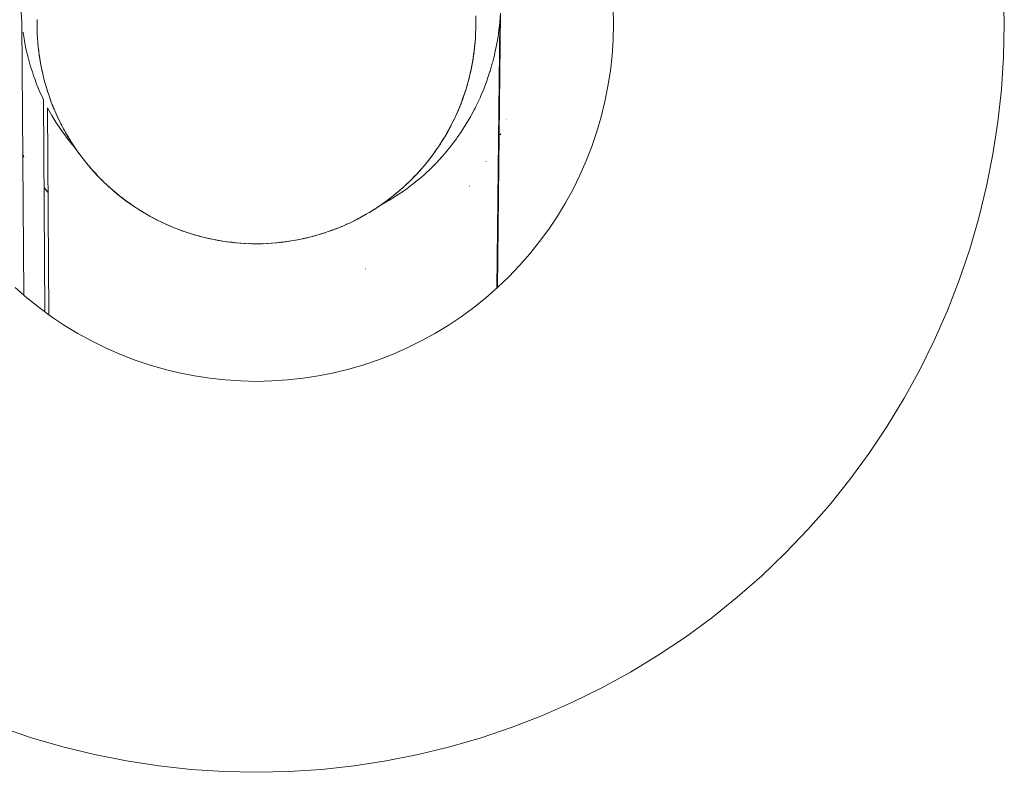
# Model space of a CAD drawing. Units: millimetres. Extents: x -2960 to 3040, y -1523 to 1480.
# Drawn here: x -1132 to -1121, y -167 to -159 of the extents above; entities that cross this region are included whole.
import ezdxf

# ---------------------------------------------------------------- set-up
doc = ezdxf.new("R2010")
doc.units = ezdxf.units.MM
for name, color, linetype, lineweight in [('2. COMPACT LAMINATE -LEFT SEAT', 7, 'Continuous', 5), ('3. FRAME', 7, 'Continuous', 5), ('Working-None', 7, 'Continuous', 5)]:
    doc.layers.add(name, color=color, linetype=linetype, lineweight=lineweight)

# ---------------------------------------------------------------- blocks, each defined once
blk = doc.blocks.new('Group')
at = {"layer": '2. COMPACT LAMINATE -LEFT SEAT', "color": 7, "linetype": 'Continuous', "lineweight": 5, "transparency": 33554687, "flags": 128}
for points in [[(-1172.385986980487, -145.6409192532475), (-1172.039772779264, -145.7584431383317), (-1171.688761777377, -145.8607535153639), (-1171.333622144219, -145.9476556307266), (-1170.975029908267, -146.0189840613039), (-1170.613667670222, -146.0746030293741), (-1170.250223303643, -146.1144066610704), (-1169.885388645539, -146.1383191879175), (-1169.519858179418, -146.1462950910616), (-1169.154327713296, -146.1383191879175), (-1168.789493055192, -146.1144066610704), (-1168.426048688614, -146.0746030293741), (-1168.064686450569, -146.0189840613039), (-1167.706094214616, -145.9476556307266), (-1167.350954581458, -145.8607535153639), (-1166.999943579572, -145.7584431383317), (-1166.653729378349, -145.6409192532475), (-1166.312971016198, -145.5084055735062), (-1165.978317146031, -145.3611543464287), (-1165.650404800508, -145.199445873095), (-1165.329858179418, -145.0235879747752), (-1165.017287461471, -144.8339154069735), (-1164.713287642796, -144.6307892222033), (-1164.418437404325, -144.4145960827021), (-1164.133298010244, -144.1857475243986), (-1163.858412239598, -143.9446791735304), (-1163.594303353074, -143.6918499174048), (-1163.341474096949, -143.4277410308808), (-1163.100405746081, -143.1528552602348), (-1162.871557187777, -142.8677158661547), (-1162.655364048276, -142.5728656276834), (-1162.452237863506, -142.268865809008), (-1162.262565295704, -141.9562950910615), (-1162.086707397384, -141.6357484699711), (-1161.924998924051, -141.3078361244487), (-1161.777747696973, -140.973182254281), (-1161.645234017232, -140.6324238921307), (-1161.527710132148, -140.2862096909074), (-1161.425399755115, -139.9351986890207), (-1161.338497639753, -139.5800590558629), (-1161.267169209175, -139.2214668199105), (-1161.211550241105, -138.8601045818656), (-1161.171746609409, -138.496660215287), (-1161.147834082562, -138.1318255571831), (-1161.139858179418, -137.7662950910616), (-1161.147834082562, -137.40076462494)], [(-1172.22221900988, -140.7154044383021), (-1172.091008618164, -140.8304728635375), (-1171.954903895452, -140.9397084522265), (-1171.814163924822, -141.0429032682175), (-1171.669056612805, -141.1398608743131), (-1171.519858179418, -141.2303967061993), (-1171.366852632358, -141.3143384237744), (-1171.21033122638, -141.3915262392082), (-1171.050591908878, -141.4618132211067), (-1170.88793875272, -141.5250655742052), (-1170.722681377435, -141.5811628940545), (-1170.555134359828, -141.6299983962178), (-1170.38561663517, -141.6714791195413), (-1170.214450890085, -141.7055261031104), (-1170.041962948298, -141.7320745365568), (-1169.868481150408, -141.7510738834285), (-1169.694335728879, -141.762487977389), (-1169.519858179418, -141.7662950910616), (-1169.345380629956, -141.762487977389), (-1169.171235208427, -141.7510738834285), (-1168.997753410537, -141.7320745365568), (-1168.82526546875, -141.7055261031104), (-1168.654099723665, -141.6714791195413), (-1168.484581999008, -141.6299983962178), (-1168.3170349814, -141.5811628940545), (-1168.151777606115, -141.5250655742052), (-1167.989124449957, -141.4618132211067), (-1167.829385132455, -141.3915262392082), (-1167.672863726478, -141.3143384237744), (-1167.519858179417, -141.2303967061993), (-1167.37065974603, -141.1398608743131), (-1167.225552434013, -141.0429032682175), (-1167.084812463383, -140.9397084522265), (-1166.948707740672, -140.8304728635375), (-1166.817497348955, -140.7154044383021), (-1166.691431054672, -140.5947222158078), (-1166.570748832177, -140.4686559215242), (-1166.455680406942, -140.3374455298077), (-1166.346444818253, -140.2013408070965), (-1166.243250002262, -140.0606008364657), (-1166.146292396166, -139.9154935244489), (-1166.05575656428, -139.7662950910616), (-1165.971814846705, -139.6132895440017), (-1165.894627031271, -139.4567681380244), (-1165.824340049372, -139.2970288205219), (-1165.761087696274, -139.1343756643643), (-1165.704990376425, -138.9691182890787), (-1165.656154874261, -138.8015712714716), (-1165.614674150938, -138.632053546814), (-1165.580627167369, -138.4608878017293), (-1165.554078733923, -138.2883998599418), (-1165.535079387051, -138.1149180620522), (-1165.52366529309, -137.9407726405229), (-1165.519858179418, -137.7662950910616), (-1165.52366529309, -137.5918175416002)]]:
    blk.add_lwpolyline(points, dxfattribs=at)
at = {"layer": '3. FRAME', "color": 7, "linetype": 'Continuous', "lineweight": 5, "transparency": 33554687}
for p, q in [((-1171.978147038365, -137.7199583460081), (-1171.978023392049, -137.7976072769277)), ((-1167.062081093668, -137.8128313081823), (-1167.061277388476, -137.7626910527071)), ((-1167.062023853567, -137.7235962811479), (-1167.061328830634, -137.7659003426225)), ((-1171.977991600512, -137.8175721167098), (-1171.975928038141, -137.8678382316012)), ((-1171.97798724015, -137.8203103905778), (-1171.975275046947, -137.8829097308993)), ((-1167.063671444562, -137.877126898254), (-1167.061806375079, -137.8030892550525)), ((-1167.063393468329, -137.8660920786964), (-1167.062329766236, -137.823866308191)), ((-1171.973735674258, -137.9184395430048), (-1171.969530289836, -137.9690667622301)), ((-1171.969603479264, -137.9682093335938), (-1171.964926891614, -138.0229964834529)), ((-1171.968648351222, -137.9796841267876), (-1171.965512331057, -138.0174376266964)), ((-1167.07921641953, -138.0590349916016), (-1167.071209344623, -137.9851710519776)), ((-1167.071497144026, -137.9851738465749), (-1167.068528107271, -137.9552471245097)), ((-1167.069809288001, -137.970943124963), (-1167.065988411026, -137.9113323886446)), ((-1167.06962287711, -137.9662819736524), (-1167.06679965103, -137.9239888060873)), ((-1171.952118464936, -138.1231979064412), (-1171.94755609983, -138.1502972779317)), ((-1167.091240851142, -138.1443220514902), (-1167.081268265414, -138.0779629299858)), ((-1171.935006537182, -138.2242036496258), (-1171.917239265621, -138.3091808353445)), ((-1167.108194452509, -138.2411314707072), (-1167.092762350272, -138.1568871500115)), ((-1167.103532194542, -138.2156800610835), (-1167.094212118829, -138.1648014811498)), ((-1171.914769678745, -138.3209923586761), (-1171.896598957702, -138.3930062872373)), ((-1171.91474272212, -138.3205439625726), (-1171.913396536471, -138.3269134050631)), ((-1167.137648858137, -138.3725987863423), (-1167.127446464595, -138.3293288202474)), ((-1167.124808934539, -138.3180075995123), (-1167.113262384285, -138.2669412162068)), ((-1167.123961605819, -138.3145489825085), (-1167.116195469773, -138.281611570121)), ((-1167.165216923916, -138.4726516383066), (-1167.153481573516, -138.4308234747097)), ((-1171.873278013532, -138.4756914683026), (-1171.860978069735, -138.5171573926028)), ((-1171.869963574169, -138.4867306879931), (-1171.859166137559, -138.5228090648538)), ((-1167.197734236469, -138.5733969217871), (-1167.192601610984, -138.5592536419226)), ((-1167.17470858525, -138.5030201568098), (-1167.166367843509, -138.477232950102)), ((-1171.826433910657, -138.6177073886292), (-1171.814408264198, -138.6483813872721)), ((-1171.809236340777, -138.661573490711), (-1171.790930369733, -138.7082668084354)), ((-1167.249149196556, -138.7079695119315), (-1167.230058478735, -138.6615042885666)), ((-1167.231106386882, -138.6643340382541), (-1167.201455952542, -138.5842666128904)), ((-1167.223185659807, -138.6427970303384), (-1167.199882941133, -138.5803827285971)), ((-1171.770805206866, -138.7542175185765), (-1171.750465516909, -138.800349045215)), ((-1167.29436677892, -138.8103989752935), (-1167.265202559354, -138.7470420651558)), ((-1167.289440483936, -138.7996969975545), (-1167.268486120316, -138.7541753359899)), ((-1167.269826287732, -138.7570867413975), (-1167.255010352555, -138.7219465339657)), ((-1171.710305731028, -138.8822943390633), (-1171.704465099982, -138.8941709547396)), ((-1167.332166720584, -138.8870688552015), (-1167.307117388314, -138.8380986437785)), ((-1167.312157539728, -138.847951891669), (-1167.294123168334, -138.8096982912936)), ((-1166.71760329282, -138.8369779266935), (-1166.717192373647, -138.835899952942)), ((-1166.714893916508, -138.8303324418162), (-1166.714626294642, -138.8296172843789)), ((-1167.40972492386, -139.0272533932602), (-1167.372491286254, -138.9627007060867)), ((-1167.408822457905, -139.025688770347), (-1167.387314080227, -138.9883992744756)), ((-1167.378314744347, -138.972701650342), (-1167.360486158464, -138.9416030844318)), ((-1167.358422827151, -138.9373892431668), (-1167.338697010653, -138.899677638711)), ((-1166.787325518793, -139.0037631383329), (-1166.782616709996, -138.9936753566531)), ((-1166.787324058623, -139.0034097264666), (-1166.782616304147, -138.9932437548367)), ((-1166.787323011022, -139.0031561705846), (-1166.782615766748, -138.9926722552763)), ((-1166.787322974343, -139.0031472929286), (-1166.782615942668, -138.9928593383752)), ((-1166.787322974343, -139.0031472929288), (-1166.782615942668, -138.9928593383755)), ((-1166.787321765852, -139.0028547960579), (-1166.782615567892, -138.9924607817777)), ((-1171.629863932811, -139.0267422252706), (-1171.626559971623, -139.0322414683166)), ((-1171.587055357752, -139.0958109152835), (-1171.547134771343, -139.156719443677)), ((-1171.573922369944, -139.1158484706592), (-1171.545345653255, -139.1592191684549)), ((-1167.490935615685, -139.1533811479444), (-1167.461796146012, -139.1104447645867)), ((-1167.466097941959, -139.1172868801576), (-1167.421878012223, -139.0470154603331)), ((-1166.81732528135, -139.0687220313788), (-1166.816842335236, -139.0676664770473)), ((-1166.80808881939, -139.0493731073264), (-1166.807863644677, -139.0489040117927)), ((-1166.798808884802, -139.0287373643596), (-1166.798449299926, -139.0279365014433)), ((-1166.798804486664, -139.0283547764265), (-1166.798445260992, -139.0275851995941)), ((-1166.798803156038, -139.0282390271022), (-1166.798443746623, -139.027453481564)), ((-1166.798803156038, -139.0282390271022), (-1166.798443746623, -139.0274534815641)), ((-1166.798802670073, -139.0281967536854), (-1166.798507026085, -139.0275583371295)), ((-1171.515219871423, -139.2013103886155), (-1171.485287373595, -139.24291829873)), ((-1167.568689825131, -139.2610843622979), (-1167.525498472142, -139.2036081140529)), ((-1167.525985973487, -139.2042568491903), (-1167.524926965508, -139.2027775969241)), ((-1166.859274327968, -139.1513113691025), (-1166.858861406861, -139.1505043555554)), ((-1166.859215835562, -139.1513431088728), (-1166.858863018516, -139.1506472449709)), ((-1172.135948336951, -139.2331842214828), (-1172.124274684752, -139.2539543773779)), ((-1172.135945537039, -139.2335647263594), (-1172.124269610998, -139.2546479079791)), ((-1172.135945387302, -139.2335850754801), (-1172.124273615669, -139.254100510144)), ((-1172.135945112154, -139.2336224677822), (-1172.124273633365, -139.2540980913189)), ((-1171.435845298447, -139.306317502613), (-1171.424662226767, -139.3206574719482)), ((-1167.631009726904, -139.3392448165932), (-1167.624995583148, -139.3319515518255)), ((-1167.592248304995, -139.2921535353636), (-1167.559389601228, -139.2487082281687)), ((-1166.945293376008, -139.3056384490904), (-1166.944905461182, -139.3050080999535)), ((-1171.359535560545, -139.3974145576882), (-1171.324078047111, -139.4358571600615)), ((-1167.778427404845, -139.5014767846147), (-1167.725898728595, -139.4476514732501)), ((-1167.71913302145, -139.4401135502222), (-1167.662054712376, -139.37652050796)), ((-1167.696973299775, -139.4154245897419), (-1167.691370205208, -139.4091819761224)), ((-1171.938362920086, -139.5413463147232), (-1171.937873519, -139.5420208068026)), ((-1171.256984917374, -139.5056194882112), (-1171.224449232115, -139.5379189103353)), ((-1171.254018473992, -139.5085643902853), (-1171.224449232114, -139.5379189103363)), ((-1167.848113023763, -139.5686559644735), (-1167.794258919066, -139.5177727697711)), ((-1167.837665320153, -139.558772625899), (-1167.831623582054, -139.5530761776076)), ((-1167.836738990085, -139.5579093895661), (-1167.800309881124, -139.5234899250791)), ((-1167.79461849425, -139.5177259512864), (-1167.735601214611, -139.4579559759325)), ((-1167.765986950458, -139.4887292459614), (-1167.760174654145, -139.4827734770153)), ((-1167.765095355801, -139.4878262800667), (-1167.730000155406, -139.4517889122138)), ((-1171.195621372872, -139.5648969457728), (-1171.150237266847, -139.6063400398933)), ((-1171.181268119484, -139.5780038081347), (-1171.150237266852, -139.6063400398889)), ((-1167.986718788428, -139.6875368171356), (-1167.955831552581, -139.6631952391942)), ((-1167.944906480048, -139.654160335488), (-1167.903197098565, -139.6179796734343)), ((-1167.912233082095, -139.6258179068197), (-1167.905941653443, -139.6203604282905)), ((-1167.911879160196, -139.6255217932852), (-1167.867107795435, -139.5866028725281)), ((-1167.911268908685, -139.6249913129134), (-1167.87338733181, -139.5920615575568)), ((-1167.879468890124, -139.5977288917774), (-1167.856583150033, -139.5764019339017)), ((-1167.856480899403, -139.5765128808552), (-1167.839777751539, -139.5607643302661)), ((-1171.755403335153, -139.7668794698538), (-1171.754941161821, -139.7673759575058)), ((-1171.064351570614, -139.6790861801558), (-1170.981997278538, -139.7425691886067)), ((-1171.026850361535, -139.7079974673859), (-1170.998553706377, -139.7297855240372)), ((-1170.980007581434, -139.7440077156707), (-1170.931429335785, -139.7782712489144)), ((-1168.0711374264, -139.7517626673667), (-1168.064272678601, -139.7467358516487)), ((-1168.045632544637, -139.733056558639), (-1168.022061884971, -139.7157589383199)), ((-1167.989955198362, -139.690087363421), (-1167.983390615168, -139.6848520099502)), ((-1170.866367389795, -139.8226205857059), (-1170.801928495763, -139.8636590196913)), ((-1170.800889662027, -139.8643206094087), (-1170.783181633481, -139.8747335599348)), ((-1168.261283902051, -139.8776230901299), (-1168.198476339361, -139.8390589832226)), ((-1168.251409081295, -139.8715391760582), (-1168.237146428497, -139.8628025801351)), ((-1168.178031845226, -139.825683969043), (-1168.148877816635, -139.8061202399265)), ((-1170.623685942689, -139.9630425958715), (-1170.556209764976, -139.9955535873909)), ((-1170.623685942691, -139.9630425958707), (-1170.578475235781, -139.9848257637792)), ((-1170.566524151175, -139.990501279768), (-1170.534282282687, -140.0058127971874)), ((-1168.425450575589, -139.9673294708803), (-1168.41792086637, -139.9635458722499)), ((-1168.335939187607, -139.9203513655985), (-1168.288367956883, -139.8938257178324)), ((-1168.334862320903, -139.9197404976111), (-1168.325854083768, -139.9147300579717)), ((-1170.533194931843, -140.0063291751821), (-1170.48722208088, -140.0261732796573)), ((-1170.488708067484, -140.0255417920455), (-1170.442153381054, -140.0453257575857)), ((-1170.409768921869, -140.0578795993015), (-1170.348034032835, -140.081128707337)), ((-1168.807688038504, -140.1189490314747), (-1168.749280552078, -140.100861662934)), ((-1168.796679543831, -140.1155330192905), (-1168.750480725106, -140.1012792248129)), ((-1168.757155377122, -140.1036014568333), (-1168.662369064605, -140.0706235863017)), ((-1168.701877240295, -140.084369194378), (-1168.654648177664, -140.0675726757607)), ((-1168.701877240298, -140.084369194379), (-1168.654648177663, -140.0675726757605)), ((-1168.63502691705, -140.0599938374059), (-1168.60154912816, -140.0465383807575)), ((-1168.516817028628, -140.0105457593795), (-1168.509210849788, -140.0071140800544)), ((-1170.165901181381, -140.1379353722637), (-1170.152316196585, -140.1417887496772)), ((-1170.151109063866, -140.1421311525597), (-1170.100112871652, -140.1546149965909)), ((-1170.101342982767, -140.1543212627446), (-1170.08226513983, -140.1588767928252)), ((-1170.049018673135, -140.1668155980455), (-1169.997516676115, -140.1771786604986)), ((-1169.94668145927, -140.1871126081443), (-1169.900740901111, -140.1944108506682)), ((-1169.896968237799, -140.1950171511607), (-1169.84643869168, -140.2027554396147)), ((-1169.815444034192, -140.2064230773257), (-1169.794762909391, -140.2088410969046)), ((-1169.730150766216, -140.2155101331261), (-1169.694375336813, -140.2182016851094)), ((-1169.401436597177, -140.2215924748732), (-1169.393361076246, -140.22119111667)), ((-1169.394573001459, -140.2212582535349), (-1169.343884575562, -140.2184502733352)), ((-1169.303608683261, -140.2147976355464), (-1169.291901524857, -140.2137230052146)), ((-1169.098984964972, -140.18775019077), (-1169.059420084199, -140.1807390352638)), ((-1169.083253115052, -140.1850500925235), (-1169.059117380505, -140.1806842804589)), ((-1168.998385181548, -140.1680941875065), (-1168.979245634117, -140.1638800536509)), ((-1168.952758658048, -140.1583130639981), (-1168.853833425478, -140.1328163219213)), ((-1168.896150710341, -140.1437230731061), (-1168.879189407285, -140.1392467431411)), ((-1168.896150710339, -140.1437230731057), (-1168.88797843086, -140.1415662919082)), ((-1171.156520566702, -140.2805073609052), (-1171.156015287478, -140.2808507014519)), ((-1169.602245553741, -140.2231016715581), (-1169.59424306906, -140.2233710812568)), ((-1169.570988027747, -140.2240226713735), (-1169.54534540005, -140.2247411600035)), ((-1169.50204465158, -140.224441040649), (-1169.494021481887, -140.2243774096721)), ((-1171.062104927797, -140.3391010222487), (-1171.061596647273, -140.3394141347676)), ((-1168.29967064135, -140.5066632964469), (-1168.299378510484, -140.5065280225398)), ((-1168.299668623587, -140.5063512040803), (-1168.29937665914, -140.5062187657697)), ((-1168.299668451995, -140.5063246635214), (-1168.29937650807, -140.5061935302943))]:
    blk.add_line(p, q, dxfattribs=at)
at = {"layer": '3. FRAME', "color": 7, "linetype": 'Continuous', "lineweight": 5, "transparency": 33554687, "flags": 128}
for points in [[(-1172.156484792639, -134.7595383824873), (-1172.15897563362, -137.4469514409733), (-1172.158943594564, -137.4900272751819), (-1172.158900422293, -137.5480714835869), (-1172.157520415, -137.5827855561569), (-1172.154898353452, -137.648743493704), (-1172.152826120974, -137.6748799796969), (-1172.146861396809, -137.7501113696295), (-1172.124410377019, -140.8011803071993)], [(-1166.784955800291, -137.6411778571344), (-1166.820300904559, -140.7178630905793)], [(-1171.488657387843, -139.2384230302242), (-1171.53897489599, -139.1681202800725), (-1171.547134771343, -139.1567194436769), (-1171.587055357752, -139.0958109152835), (-1171.604509767381, -139.0691799837226), (-1171.63252047356, -139.0222957119376), (-1171.65822546884, -138.9792707350865), (-1171.675326788873, -138.9477047938924), (-1171.707227635433, -138.8888216056554), (-1171.715446968725, -138.8720033565497), (-1171.751768964561, -138.7976819545251), (-1171.752868785469, -138.7951707921494), (-1171.787107283316, -138.7169958575836), (-1171.792115108481, -138.7055617576895), (-1171.818537761944, -138.6376760637891), (-1171.828469545395, -138.6121590954737), (-1171.847260540825, -138.5572449890757), (-1171.860978069735, -138.5171573926027), (-1171.873278013532, -138.4756914683026), (-1171.889731991437, -138.4202213447379), (-1171.896598957702, -138.3930062872373), (-1171.914769678745, -138.3209923586761), (-1171.917239265621, -138.3091808353445), (-1171.935006537182, -138.2242036496258), (-1171.936065232193, -138.2191401303164), (-1171.949591683156, -138.1388658880213), (-1171.95176235124, -138.1259838145024), (-1171.961025146372, -138.0535201719046), (-1171.964926891615, -138.0229964834529), (-1171.969603479264, -137.9682093335938), (-1171.973615986855, -137.9212020130451), (-1171.975275046947, -137.8829097308993), (-1171.977987240149, -137.8203103905932), (-1171.978023392049, -137.7976072769277), (-1171.978147038365, -137.7199583460081), (-1171.977840392709, -137.7122904323712)], [(-1167.063047363095, -137.6699918036009), (-1167.061696782138, -137.7407260611446), (-1167.061127770777, -137.7705270115816), (-1167.062378513293, -137.8260294891585), (-1167.063385791288, -137.8707280771564), (-1167.065988411026, -137.9113323886446), (-1167.069809288001, -137.970943124963), (-1167.072527021547, -137.9966459795013), (-1167.080443616297, -138.0715168525554), (-1167.081988301711, -138.0819824354892), (-1167.094583625735, -138.1673185220313), (-1167.095391984426, -138.1727953297019), (-1167.110537482678, -138.2525857300666), (-1167.114804001908, -138.2750628563998), (-1167.129277479106, -138.3371881882908), (-1167.138635031706, -138.3773541451673), (-1167.150660188967, -138.4206623515254), (-1167.166367843509, -138.477232950102), (-1167.17470858525, -138.5030201568098), (-1167.197753734793, -138.574269219939), (-1167.201455952542, -138.5842666128904), (-1167.231106386882, -138.6643340382541), (-1167.23278540669, -138.6688680289404), (-1167.263857820936, -138.7431159560452), (-1167.271510285346, -138.761401616603), (-1167.299304699416, -138.8207650235262), (-1167.314027165293, -138.8522093177127), (-1167.337456058154, -138.8972898681068), (-1167.360486158464, -138.9416030844317), (-1167.378314744347, -138.972701650342), (-1167.411090177375, -139.0298721388465), (-1167.421878012223, -139.0470154603331), (-1167.466097941959, -139.1172868801576), (-1167.468138100225, -139.1202516513201), (-1167.517335487789, -139.191745612499), (-1167.525498472142, -139.2036081140528), (-1167.568689825131, -139.2610843622979), (-1167.588312859298, -139.2871974220894), (-1167.602355450394, -139.3049173290506), (-1167.621977732257, -139.3284245928259), (-1167.667636016671, -139.3831226826161), (-1167.67728352062, -139.3937450969505), (-1167.734707009816, -139.4569714089525), (-1167.735601214611, -139.4579559759324), (-1167.79461849425, -139.5177259512864), (-1167.806141762559, -139.5293961852753), (-1167.856583150033, -139.5764019339017), (-1167.879468890124, -139.5977288917775), (-1167.920613939001, -139.6330028853443), (-1167.955831552581, -139.6631952391942), (-1167.986718788428, -139.6875368171356), (-1168.035517937589, -139.7259943954905), (-1168.054901718323, -139.7400172394061), (-1168.118859456346, -139.7862863026898), (-1168.122543008617, -139.7888331169484), (-1168.049267409568, -139.7475636058062), (-1168.0362463571, -139.7402300257762), (-1167.974808596134, -139.7023941032668), (-1167.952848573591, -139.6888702101729), (-1167.901953790023, -139.6547034060753), (-1167.872189518337, -139.634721986202), (-1167.830728274069, -139.6044557437435), (-1167.794124149136, -139.5777351438253), (-1167.761157197805, -139.5516177549699), (-1167.718522181909, -139.5178410408944), (-1167.693265312354, -139.4961581489003), (-1167.645267845176, -139.4549525713632), (-1167.627076732393, -139.4380473856586), (-1167.574259728119, -139.3889640076245), (-1167.562476690022, -139.3773934316712), (-1167.546310248332, -139.361518490088), (-1167.500148062624, -139.313519553653), (-1167.474503486981, -139.2868546040349), (-1167.43935478839, -139.2471815387134), (-1167.406103312175, -139.2096499076503), (-1167.380336578332, -139.1781370481729), (-1167.341078987856, -139.1301247956451), (-1167.323590957133, -139.1069742504593), (-1167.27973230039, -139.0489144362496), (-1167.269377176614, -139.0340425794574), (-1167.2220532943, -138.9660768056216), (-1167.21773020054, -138.9593216118615), (-1167.168734396533, -138.8827615907582), (-1167.1679308067, -138.8815059147699), (-1167.122637232353, -138.8042334994766), (-1167.117273607499, -138.7950829686737), (-1167.079213962089, -138.7238913537528), (-1167.070010500487, -138.7066760253585), (-1167.060413482036, -138.6876491544901), (-1167.038643087477, -138.6416523996815), (-1167.014541151653, -138.59072953609), (-1167.00055133117, -138.5576859457514), (-1166.972858653226, -138.4922765642345), (-1166.965185233463, -138.4718582551833), (-1166.935277479158, -138.3922762970359), (-1166.932589768445, -138.3841424912728), (-1166.90295835167, -138.2944690798523), (-1166.901743184868, -138.2907916265129), (-1166.876586704327, -138.2033320076813), (-1166.87219236134, -138.1880545302938), (-1166.85334495667, -138.1115494528856), (-1166.846845422057, -138.0851666480707), (-1166.833271780852, -138.0191186933066), (-1166.825646531827, -137.9820150086666), (-1166.816407294952, -137.926033154363), (-1166.808553675871, -137.878446955943), (-1166.806050917878, -137.8607608719323), (-1166.802721104877, -137.8322993820203), (-1166.793206057992, -137.7509697665767), (-1166.792223826866, -137.737898534776), (-1166.785078553311, -137.642811416836)], [(-1171.978071620782, -137.7673200052272), (-1171.978042470142, -137.7237555483873), (-1171.978038106608, -137.7172344225047)], [(-1168.205986915458, -139.8440268305044), (-1168.122543008617, -139.7888331169484), (-1168.049267409568, -139.7475636058062), (-1168.0362463571, -139.7402300257762), (-1167.974808596134, -139.7023941032668), (-1167.952848573591, -139.6888702101729), (-1167.901953790023, -139.6547034060753), (-1167.872189518337, -139.634721986202), (-1167.830728274069, -139.6044557437435), (-1167.794124149136, -139.5777351438253), (-1167.761157197805, -139.5516177549699), (-1167.718522181909, -139.5178410408944), (-1167.693265312354, -139.4961581489003), (-1167.645267845176, -139.4549525713632), (-1167.627076732393, -139.4380473856586), (-1167.574259728119, -139.3889640076245), (-1167.562476690022, -139.3773934316712), (-1167.546310248332, -139.3615184900879), (-1167.500148062624, -139.313519553653), (-1167.474503486981, -139.2868546040349), (-1167.43935478839, -139.2471815387134), (-1167.406103312175, -139.2096499076503), (-1167.380336578332, -139.1781370481729), (-1167.341078987856, -139.1301247956451), (-1167.323590957133, -139.1069742504593), (-1167.27973230039, -139.0489144362496), (-1167.269377176614, -139.0340425794574), (-1167.2220532943, -138.9660768056216), (-1167.21773020054, -138.9593216118615), (-1167.168734396533, -138.8827615907582), (-1167.1679308067, -138.8815059147699), (-1167.122637232353, -138.8042334994766), (-1167.117273607499, -138.7950829686737), (-1167.079213962089, -138.7238913537528), (-1167.070010500487, -138.7066760253585), (-1167.060413482036, -138.6876491544899), (-1167.038643087477, -138.6416523996815), (-1167.014541151653, -138.59072953609), (-1167.00055133117, -138.5576859457514), (-1166.972858653226, -138.4922765642345), (-1166.965185233463, -138.4718582551833), (-1166.935277479158, -138.3922762970359), (-1166.932589768445, -138.3841424912728), (-1166.90295835167, -138.2944690798523), (-1166.901743184868, -138.2907916265129), (-1166.876586704327, -138.2033320076813), (-1166.87219236134, -138.1880545302938), (-1166.85334495667, -138.1115494528856), (-1166.846845422057, -138.0851666480707), (-1166.833271780852, -138.0191186933066), (-1166.825646531827, -137.9820150086666), (-1166.816407294952, -137.926033154363), (-1166.808553675871, -137.878446955943), (-1166.806050917878, -137.8607608719322), (-1166.802721104877, -137.8322993820203), (-1166.793206057992, -137.7509697665767), (-1166.792223826866, -137.737898534776), (-1166.826452210205, -140.7232576408477)], [(-1167.062378513293, -137.8260294891585), (-1167.061127770777, -137.7705270115443), (-1167.061696782138, -137.7407260611446)], [(-1172.134522905053, -137.8531267788943), (-1172.133882718146, -137.8571076258421), (-1172.11939437504, -137.9471998719616), (-1172.118190101858, -137.9546883525369), (-1172.101660931462, -138.0365969929971), (-1172.097989930905, -138.0547882668236), (-1172.080870350032, -138.1253278709377), (-1172.074076704911, -138.1533204392642), (-1172.057049887387, -138.2133976583342), (-1172.046671360055, -138.250017129896), (-1172.030220036627, -138.3007150301954), (-1172.016076730096, -138.3443003348999), (-1172.00060016254, -138.386401444145), (-1171.982245352034, -138.436332275347), (-1171.968263675034, -138.4702390329426), (-1171.945097769043, -138.5264183280962), (-1171.933251955771, -138.5522485363404), (-1171.905171837128, -138.6134782126346), (-1171.889762931835, -140.9874717828844)], [(-1167.066092349374, -137.9129539644019), (-1167.065338470858, -137.8998640325972), (-1167.063209230208, -137.8628930693289)], [(-1167.074281225333, -138.0132362904991), (-1167.071497144026, -137.9851738465749), (-1167.069305422437, -137.9630821554842)], [(-1171.965165606869, -138.0201998870062), (-1171.959544564914, -138.0649812481251), (-1171.958697790123, -138.0717272799113)], [(-1171.959544564914, -138.0649812481251), (-1171.95258473896, -138.1204283488367), (-1171.94755609983, -138.1502972779317), (-1171.935555442454, -138.2215783492153)], [(-1167.094804657543, -138.1680361682097), (-1167.091240851142, -138.1443220514902), (-1167.088362754349, -138.1251707521187)], [(-1167.094583625735, -138.1673185220313), (-1167.081988301711, -138.0819824354892), (-1167.080443616297, -138.0715168525554)], [(-1167.08671729493, -138.1140224031656), (-1167.080579988564, -138.0705035156047), (-1167.079606824629, -138.0636029293685)], [(-1167.080059746346, -138.0668145417733), (-1167.07921641953, -138.0590349916016), (-1167.075452002996, -138.0243088726558)], [(-1167.113993723089, -138.2701756738471), (-1167.106184607358, -138.2296150416132), (-1167.10566451108, -138.2269136558741)], [(-1171.92599240607, -138.2673163746705), (-1171.91474272212, -138.3205439625726), (-1171.914020038176, -138.3239633229105)], [(-1171.901459506205, -138.3737430344548), (-1171.893693672861, -138.4042088278156), (-1171.888879147714, -138.4230964760251)], [(-1167.150425235997, -138.419816176169), (-1167.147635084772, -138.4095046732129), (-1167.1367734285, -138.3693634795193)], [(-1171.874470613055, -138.4716709424888), (-1171.869963574169, -138.4867306879931), (-1171.860017047829, -138.5199658472898)], [(-1167.212586959153, -138.6143245550714), (-1167.197734236469, -138.5733969217871), (-1167.195318617476, -138.5667405281797)], [(-1167.196426682991, -138.5697938740224), (-1167.19405241652, -138.5625198911902), (-1167.18314305212, -138.5290971350211)], [(-1167.17968476563, -138.5184050945102), (-1167.171337452847, -138.4920073485737), (-1167.164223141027, -138.4695088750125)], [(-1171.843751597168, -138.5674993955574), (-1171.843538064089, -138.568118477518), (-1171.827398409347, -138.6149110830439)], [(-1167.231281450537, -138.664480900471), (-1167.223185659807, -138.6427970303384), (-1167.216446401853, -138.6247465150603)], [(-1171.845559788205, -141.0198828687519), (-1171.860224783338, -138.7020594353462), (-1171.855312244942, -138.7108435757681), (-1171.812458184406, -138.7874711876182), (-1171.811937796032, -138.7884016973026), (-1171.766722599878, -138.8621274306819), (-1171.760275730446, -138.8726393872224), (-1171.718494909512, -138.9350220843521), (-1171.705196191406, -138.9548783218622), (-1171.6678072233, -139.0061758387876), (-1171.64667058397, -139.0351752246679), (-1171.614692951914, -139.0756109801868), (-1171.584765732988, -139.1134539857517), (-1171.559380445701, -139.1435046270474), (-1171.542396205304, -139.1636102618621), (-1171.497554454375, -139.2265050347793), (-1171.435508036886, -139.3072305863355), (-1171.370845477602, -139.3845395842235), (-1171.303379382813, -139.4587324695488), (-1171.232881321512, -139.5300693947517), (-1171.159079429951, -139.5987723070035), (-1171.081971879776, -139.6647662653411), (-1171.064351570614, -139.679086180156), (-1170.981997278538, -139.7425691886067), (-1170.896224222919, -139.8031360294981), (-1170.809020739253, -139.8594790965814), (-1170.721028176669, -139.9113388707629), (-1170.631991595963, -139.9589840612141), (-1170.54162764179, -140.0026334860351), (-1170.449631439873, -140.042452444734), (-1170.35567217657, -140.0785546425553), (-1170.259387834309, -140.1110025962804), (-1170.160381124354, -140.1398058687662), (-1170.058526953729, -140.1648482121601), (-1169.956094938563, -140.185564337206), (-1170.058526953729, -140.1648482121601)], [(-1167.274112322733, -138.7672522933638), (-1167.255010352555, -138.7219465339657), (-1167.25341488922, -138.71816243854)], [(-1171.728282639877, -138.8457392415427), (-1171.710305731028, -138.8822943390633), (-1171.705798633487, -138.8914592845788)], [(-1167.333580953366, -138.8898336106689), (-1167.332166720584, -138.8870688552015), (-1167.310696277794, -138.8450951965264)], [(-1171.681432420342, -138.9364349034074), (-1171.669775593377, -138.9578246654398), (-1171.656661149172, -138.981889090654)], [(-1171.655190364356, -138.9845879157568), (-1171.626559971623, -139.0322414683166), (-1171.602798933621, -139.0717902752051)], [(-1167.381742471119, -138.9786806655954), (-1167.37267364752, -138.9626227606527), (-1167.356834944523, -138.9345776250962)], [(-1167.46393876403, -139.113601866266), (-1167.455659750491, -139.1005275279781), (-1167.43835534661, -139.0732001623264)], [(-1167.434150752432, -139.06651849629), (-1167.415885771321, -139.0370749752389), (-1167.407100735695, -139.0229133191259)], [(-1166.807239101621, -139.0475130373447), (-1166.80118803535, -139.0340361785705), (-1166.800950956099, -139.0335081586407)], [(-1166.807229270978, -139.0466556203066), (-1166.804324256049, -139.0403062554352), (-1166.801408399855, -139.0339331952817), (-1166.800944182953, -139.0329185765747), (-1166.801408399855, -139.0339331952817), (-1166.800944419888, -139.0329392010869)], [(-1166.807226186297, -139.0463865780224), (-1166.801449189831, -139.0339116746539), (-1166.800943035332, -139.0328186796168)], [(-1172.143688703118, -139.2204697271978), (-1172.143285684034, -139.2211683222984), (-1172.143688703118, -139.2204697271978)], [(-1167.607371722048, -139.3105793514851), (-1167.593032485828, -139.2931903680224), (-1167.554755869721, -139.2425815747802), (-1167.530037988654, -139.2098999466858)], [(-1167.527817645741, -139.2066943196999), (-1167.504162660025, -139.1725423605027), (-1167.497771942463, -139.1633157421475)], [(-1166.858859203353, -139.150308992454), (-1166.859354549877, -139.1512666672072), (-1166.858859231959, -139.1503115286544)], [(-1172.124273442151, -139.2541242283035), (-1172.135943099454, -139.2338959915951), (-1172.131421676809, -139.2417334460416)], [(-1172.135938165174, -139.2345665547593), (-1172.129774949516, -139.2455971065948), (-1172.12426788954, -139.2548832138299)], [(-1171.487143555526, -139.2405381304958), (-1171.435845298447, -139.306317502613), (-1171.424662226767, -139.3206574719482), (-1171.380990712888, -139.3721279114719), (-1171.359535560545, -139.3974145576882), (-1171.324078047111, -139.4358571600615), (-1171.291569361983, -139.4711026788534), (-1171.265097515448, -139.4975116595461), (-1171.220527864374, -139.5419754657704)], [(-1171.453956811455, -139.283093244683), (-1171.428672879146, -139.3153526882813), (-1171.422733828381, -139.3229302466632)], [(-1167.630099187739, -139.3381540013405), (-1167.614723345298, -139.3194676229581), (-1167.592035623523, -139.2918950619513)], [(-1167.590956093342, -139.2905328365455), (-1167.561738035967, -139.2518258696218), (-1167.560481932643, -139.2501618318933)], [(-1171.39012574115, -139.3613615359118), (-1171.373503220617, -139.3808559788423), (-1171.357529757007, -139.399589225351)], [(-1171.355608648094, -139.4018422499739), (-1171.316277185379, -139.4442761422414), (-1171.295299983399, -139.4669080065926)], [(-1171.324079452838, -139.4358584391111), (-1171.316277185379, -139.4442761422414), (-1171.295299983394, -139.4669080065975)], [(-1167.696113384243, -139.4144777770614), (-1167.669760321724, -139.3850543519282), (-1167.662234219235, -139.376651392576)], [(-1171.146129854194, -139.6102499028434), (-1171.20404412979, -139.5571024523239), (-1171.146129854194, -139.6102499028434)], [(-1171.898812591063, -139.5932239493683), (-1171.881717878237, -139.6154206044797), (-1171.896965594201, -139.5964208623083), (-1171.898808033351, -139.593926139511)], [(-1171.898812450063, -139.5932456728047), (-1171.879762879071, -139.6185504213425), (-1171.857774222482, -139.6454410249802), (-1171.854228521591, -139.6497771715235), (-1171.857774222482, -139.6454410249802), (-1171.854228112826, -139.6498417775126)], [(-1171.898810711587, -139.5935135134539), (-1171.887583902294, -139.6085423332169), (-1171.883524905343, -139.6135530841919)], [(-1171.854228893264, -139.6497184282107), (-1171.887583902294, -139.6085423332168), (-1171.866148890252, -139.6357655776572), (-1171.854226241989, -139.6501374658899)], [(-1171.867008308919, -139.634148377004), (-1171.854539456332, -139.6502439585273), (-1171.85422318621, -139.6506204362217)], [(-1171.854223117566, -139.6506312853934), (-1171.854539456332, -139.6502439585274), (-1171.85422318621, -139.6506204362218)], [(-1171.849350758543, -139.6557403884649), (-1171.848862521738, -139.6563431070858), (-1171.849350758543, -139.6557403884649)], [(-1171.140916858236, -139.6146465660122), (-1171.075462223011, -139.669851286344), (-1171.068046211029, -139.6761059826851), (-1171.007767896601, -139.7227700269034), (-1170.986372141871, -139.7393334038696), (-1170.981192929738, -139.7431371626107)], [(-1171.105005963708, -139.6449339686146), (-1171.066567783703, -139.6771905360546), (-1171.065645834919, -139.6779642174085)], [(-1167.988949586549, -139.6892948619988), (-1167.977717432614, -139.6803178778226), (-1167.949478298329, -139.6577485413358)], [(-1167.130616652919, -139.5795940169833), (-1167.130280779442, -139.5791504353269), (-1167.130616652919, -139.5795940169833)], [(-1171.063315558381, -139.6799197398155), (-1170.998553706377, -139.7297855240372), (-1170.98164102443, -139.7428080692929)], [(-1170.889149750262, -139.8077069189939), (-1170.938046313191, -139.7736644117982), (-1170.889149750261, -139.8077069189948)], [(-1168.070086243373, -139.7510022081087), (-1168.045632544637, -139.733056558639), (-1168.028867444519, -139.7207532824233)], [(-1170.888644077242, -139.8080589759974), (-1170.856471607731, -139.8288115926326), (-1170.842884763713, -139.8375756871979)], [(-1170.806918935251, -139.8607751823373), (-1170.783181633481, -139.8747335599348), (-1170.756762445801, -139.890268981821)], [(-1170.718827673795, -139.9122914354149), (-1170.757820822016, -139.8896545576437), (-1170.718827673795, -139.9122914354149), (-1170.713874145986, -139.9151671304702)], [(-1170.058526953729, -140.1648482121602), (-1169.956094938563, -140.185564337206), (-1169.854544828421, -140.2017995454258), (-1169.75380139411, -140.2136794416715), (-1169.653517270202, -140.2213244267612), (-1169.553347850185, -140.2247966253304), (-1169.452946513728, -140.2241007393388), (-1169.351960029318, -140.2191832238911), (-1169.250091636837, -140.2099373663645), (-1169.157792782375, -140.1978435291544), (-1169.054298691099, -140.1800805695655), (-1168.952758658045, -140.1583130639974), (-1168.853833425478, -140.1328163219213), (-1168.757155377122, -140.1036014568333), (-1168.662369064605, -140.0706235863017), (-1168.569141734709, -140.0337847819465), (-1168.477158835456, -139.9929323275017), (-1168.386119999868, -139.9478553076881), (-1168.295737279195, -139.8982804327173), (-1168.205986915458, -139.8440268305044), (-1168.122543008617, -139.7888331169484), (-1168.118859456346, -139.7862863026895), (-1168.141944806974, -139.8015852720805), (-1168.205986915459, -139.8440268305045)], [(-1168.187690350302, -139.832223666812), (-1168.11562598479, -139.7837566712709), (-1168.111883180623, -139.7812394427966)], [(-1170.72102817667, -139.9113388707629), (-1170.631991595963, -139.9589840612141), (-1170.54162764179, -140.002633486035)], [(-1170.712822507704, -139.9157776430433), (-1170.708765986278, -139.9179431974096), (-1170.668223665671, -139.9395865194094)], [(-1170.66929457225, -139.9390225196153), (-1170.643226559438, -139.9527514051712), (-1170.624753666656, -139.9624802722207)], [(-1170.579562087492, -139.9843096228206), (-1170.566524151175, -139.990501279768), (-1170.534282282686, -140.0058127971878)], [(-1168.515654095067, -140.0100292645668), (-1168.488533079899, -139.9977586214423), (-1168.46966767139, -139.9892231483496)], [(-1168.424298972674, -139.966759265571), (-1168.41168049289, -139.9604018709581), (-1168.378707217621, -139.9437894005063)], [(-1170.441042551904, -140.0457978175935), (-1170.399017773623, -140.0618968252899), (-1170.394145114849, -140.0637634614583)], [(-1170.346895503563, -140.0815574728287), (-1170.318745688547, -140.0910125093405), (-1170.29889634258, -140.0976795617084)], [(-1170.300054375729, -140.0972979167534), (-1170.248430642061, -140.1143111926947), (-1170.300054375729, -140.0972979167534)], [(-1168.655825172614, -140.0680377656304), (-1168.715295293976, -140.0891175213439), (-1168.695239986899, -140.082008725124)], [(-1168.566514027459, -140.0324142014082), (-1168.608078429381, -140.049170627265), (-1168.566514027459, -140.0324142014082), (-1168.5615482358, -140.0304122738957)], [(-1170.250388675446, -140.1136658972092), (-1170.237346401049, -140.117445926218), (-1170.201091416001, -140.1279536713416)], [(-1170.202282243785, -140.1276158933494), (-1170.165901181381, -140.1379353722637), (-1170.152316196584, -140.1417887496775)], [(-1170.101342982769, -140.1543212627441), (-1170.08226513983, -140.1588767928252), (-1170.050233812491, -140.166525439252)], [(-1169.998818754915, -140.1769237581784), (-1169.997516641213, -140.1771782217248), (-1169.947899522903, -140.1868745699521)], [(-1169.946681459272, -140.187112608144), (-1169.900740901111, -140.1944108506682), (-1169.895750363571, -140.19520366109)], [(-1169.795971167368, -140.2087066855367), (-1169.74575742654, -140.2142926594944), (-1169.795971167368, -140.2087066855367)], [(-1169.656302340972, -140.220850938809), (-1169.695578137101, -140.2181179900116), (-1169.656302340972, -140.220850938809), (-1169.64550780123, -140.2216020610602)], [(-1169.293249649254, -140.2138545071401), (-1169.241350951884, -140.2087920821511), (-1169.293249649254, -140.2138545071401)], [(-1169.240632622401, -140.2087220131646), (-1169.218296140743, -140.2057208959574), (-1169.189134358532, -140.2018027351778), (-1169.218296140743, -140.2057208959574)], [(-1169.205266240891, -140.2040639344068), (-1169.144420540099, -140.1955352178775), (-1169.144001043832, -140.1954764172605)], [(-1169.083253115053, -140.1850500925236), (-1169.059117380505, -140.1806842804589), (-1169.046298118753, -140.1783654578225)], [(-1168.994850148972, -140.1673363697377), (-1168.974197550862, -140.1627619303691), (-1168.944488535811, -140.1561815433725)], [(-1168.89490262319, -140.1434013942448), (-1168.89037883145, -140.1422024644063), (-1168.845776268294, -140.1303815524558)], [(-1168.798591984867, -140.1161230677425), (-1168.796679543831, -140.1155330192905), (-1168.790603246074, -140.1136582895505)], [(-1169.595444537779, -140.2233374169372), (-1169.570988027747, -140.2240226713735), (-1169.545345400051, -140.2247411600035)], [(-1169.495225771391, -140.2243937786964), (-1169.485684777434, -140.2242640949598), (-1169.444923397739, -140.2237100554067)]]:
    blk.add_lwpolyline(points, dxfattribs=at)

msp = doc.modelspace()

# ---------------------------------------------------------------- block references
at = {"layer": 'Working-None'}
msp.add_blockref('Group', (39.80796513078213, -21.05606258289234), dxfattribs=at)

doc.saveas('drawing.dxf')
